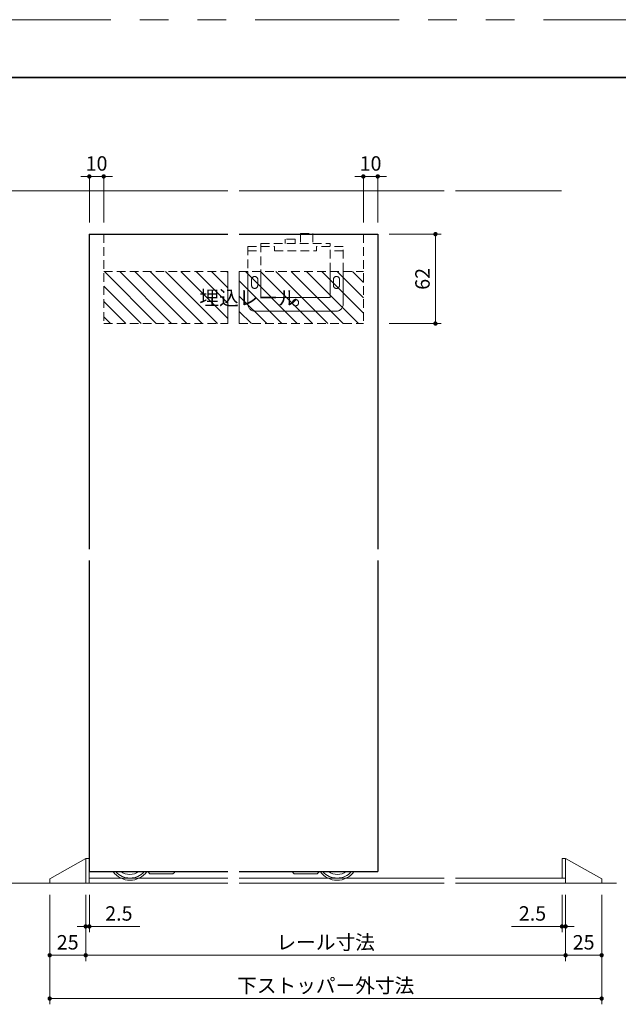
# Model space of a CAD drawing. Extents: x -60839 to -58226, y 2022 to 3236.
# Drawn here: x -60208 to -59793, y 2540 to 3223 of the extents above; entities that cross this region are included whole.
import ezdxf

# ---------------------------------------------------------------- set-up
doc = ezdxf.new("R2010")
doc.units = 0
doc.header["$LTSCALE"] = 80
doc.header["$MEASUREMENT"] = 0
doc.linetypes.add('HIDDEN', pattern=[0.375, 0.25, -0.125])
doc.linetypes.add('PHANTOM', pattern=[2.5, 1.25, -0.25, 0.25, -0.25, 0.25, -0.25])
doc.layers.get('0').update_dxf_attribs({"linetype": 'CONTINUOUS'})
doc.layers.get('DEFPOINTS').update_dxf_attribs({"linetype": 'CONTINUOUS'})
for name, color, linetype, lineweight in [('ハッチング', 6, 'CONTINUOUS', 9), ('図面枠', 7, 'CONTINUOUS', 35), ('寸法線', 3, 'CONTINUOUS', 13), ('点線(水)', 4, 'HIDDEN', 9), ('点線(青)', 4, 'HIDDEN', 9), ('線(水)', 4, 'CONTINUOUS', 9), ('線(白)', 7, 'CONTINUOUS', 30), ('線(黄)', 2, 'CONTINUOUS', 15)]:
    doc.layers.add(name, color=color, linetype=linetype, lineweight=lineweight)
doc.layers.add('陰線', color=4, linetype='PHANTOM', lineweight=9, plot=False)
doc.styles.add('sanwa1', font='romans.shx', dxfattribs={"height": 10, "bigfont": 'extfont2.shx'})
doc.dimstyles.new('sanwa1', dxfattribs={"dimscale": 0.05, "dimtxt": 10, "dimasz": 45, "dimexe": 20, "dimexo": 150, "dimgap": 30, "dimtad": 1, "dimdsep": 46, "dimtxsty": 'sanwa1', "dimblk1": 'DOT', "dimblk2": 'DOT', "dimsah": 1, "dimcen": 0.15, "dimclrd": 256, "dimclre": 256, "dimclrt": 256, "dimadec": 0, "dimazin": 0, "dimtfac": 1, "dimtix": 1, "dimtmove": 0, "dimatfit": 0, "dimldrblk": 'DOT', "dimfxl": 1, "dimtolj": 1, "dimtzin": 0, "dimlwd": 13, "dimlwe": 13, "dimarcsym": 1})

# ---------------------------------------------------------------- blocks, each defined once
blk = doc.blocks.new('_DOT')
at = {"color": 0, "linetype": 'ByBlock'}
blk.add_line((-0.5, 0), (-1, 0), dxfattribs=at)
at = {"color": 0, "linetype": 'ByBlock', "const_width": 0.5}
blk.add_lwpolyline([(-0.25, 0, 1), (0.25, 0, 1)], format="xyb", close=True, dxfattribs=at)
blk = doc.blocks.new('*D35')
at = {"layer": 'DEFPOINTS', "color": 0, "ltscale": 3, "transparency": 16777216}
for p in [(-59960.15, 3074.16), (-59960.15, 3012.16), (-59920.15, 3012.16)]:
    blk.add_point(p, dxfattribs=at)
at = {"layer": '寸法線', "ltscale": 3, "transparency": 16777216}
for p, q in [((-59952.15, 3074.16), (-59916.15, 3074.16)), ((-59920.15, 3071.16), (-59920.15, 3015.16)), ((-59952.15, 3012.16), (-59916.15, 3012.16))]:
    blk.add_line(p, q, dxfattribs=at)
at = {"layer": '寸法線', "ltscale": 3, "transparency": 16777216, "xscale": 3, "yscale": 3, "zscale": 3}
for p, rotation in [((-59920.15, 3074.16), 90), ((-59920.15, 3012.16), 270)]:
    blk.add_blockref('_DOT', p, dxfattribs=dict(at, rotation=rotation))
at = {"layer": '寸法線', "ltscale": 3, "transparency": 16777216, "insert": (-59929.15, 3043.16), "char_height": 10, "attachment_point": 5, "rotation": 90, "style": 'sanwa1', "bg_fill": 3, "box_fill_scale": 1.25, "bg_fill_color": 9, "bg_fill_true_color": 13158600, "bg_fill_transparency": 0}
blk.add_mtext('\\A1;62', dxfattribs=at)
blk = doc.blocks.new('*D8')
at = {"layer": 'DEFPOINTS', "color": 0, "ltscale": 3, "transparency": 16777216}
for p in [(-59970.15, 3074.16), (-59960.15, 3074.16)]:
    blk.add_point(p, dxfattribs=at)
at = {"layer": '寸法線', "ltscale": 3, "transparency": 16777216}
for p, q in [((-59973.15, 3114.16), (-59976.15, 3114.16)), ((-59970.15, 3082.16), (-59970.15, 3118.16)), ((-59970.15, 3114.16), (-59960.15, 3114.16)), ((-59960.15, 3082.16), (-59960.15, 3118.16)), ((-59957.15, 3114.16), (-59954.15, 3114.16))]:
    blk.add_line(p, q, dxfattribs=at)
at = {"layer": '寸法線', "ltscale": 3, "transparency": 16777216, "xscale": 3, "yscale": 3, "zscale": 3}
blk.add_blockref('_DOT', (-59970.15, 3114.16), dxfattribs=at)
at = {"layer": '寸法線', "ltscale": 3, "transparency": 16777216, "xscale": 3, "yscale": 3, "zscale": 3, "rotation": 180}
blk.add_blockref('_DOT', (-59960.15, 3114.16), dxfattribs=at)
at = {"layer": '寸法線', "ltscale": 3, "transparency": 16777216, "insert": (-59965.15, 3123.16), "char_height": 10, "attachment_point": 5, "style": 'sanwa1', "bg_fill": 3, "box_fill_scale": 1.25, "bg_fill_color": 9, "bg_fill_true_color": 13158600, "bg_fill_transparency": 0}
blk.add_mtext('\\A1;10', dxfattribs=at)
at = {"layer": 'DEFPOINTS', "color": 0, "ltscale": 3, "transparency": 16777216}
blk.add_point((-59960.15, 3114.16), dxfattribs=at)
blk = doc.blocks.new('*D9')
at = {"layer": 'DEFPOINTS', "color": 0, "ltscale": 3, "transparency": 16777216}
for p in [(-60160.14, 3074.16), (-60150.14, 3074.16)]:
    blk.add_point(p, dxfattribs=at)
at = {"layer": '寸法線', "ltscale": 3, "transparency": 16777216}
for p, q in [((-60163.14, 3114.16), (-60166.14, 3114.16)), ((-60160.14, 3082.16), (-60160.14, 3118.16)), ((-60160.14, 3114.16), (-60150.14, 3114.16)), ((-60150.14, 3082.16), (-60150.14, 3118.16)), ((-60147.14, 3114.16), (-60144.14, 3114.16))]:
    blk.add_line(p, q, dxfattribs=at)
at = {"layer": '寸法線', "ltscale": 3, "transparency": 16777216, "xscale": 3, "yscale": 3, "zscale": 3}
blk.add_blockref('_DOT', (-60160.14, 3114.16), dxfattribs=at)
at = {"layer": '寸法線', "ltscale": 3, "transparency": 16777216, "xscale": 3, "yscale": 3, "zscale": 3, "rotation": 180}
blk.add_blockref('_DOT', (-60150.14, 3114.16), dxfattribs=at)
at = {"layer": '寸法線', "ltscale": 3, "transparency": 16777216, "insert": (-60155.14, 3123.16), "char_height": 10, "attachment_point": 5, "style": 'sanwa1', "bg_fill": 3, "box_fill_scale": 1.25, "bg_fill_color": 9, "bg_fill_true_color": 13158600, "bg_fill_transparency": 0}
blk.add_mtext('\\A1;10', dxfattribs=at)
at = {"layer": 'DEFPOINTS', "color": 0, "ltscale": 3, "transparency": 16777216}
blk.add_point((-60150.14, 3114.16), dxfattribs=at)
blk = doc.blocks.new('*D42')
at = {"layer": 'DEFPOINTS', "color": 0, "ltscale": 3, "transparency": 16777216}
for p in [(-60162.64, 2624.16), (-59829.9, 2624.16), (-60162.64, 2574.16)]:
    blk.add_point(p, dxfattribs=at)
at = {"layer": '寸法線', "ltscale": 3, "transparency": 16777216}
for p, q in [((-60162.64, 2616.16), (-60162.64, 2570.16)), ((-59829.9, 2616.16), (-59829.9, 2570.16)), ((-59832.9, 2574.16), (-60159.64, 2574.16))]:
    blk.add_line(p, q, dxfattribs=at)
at = {"layer": '寸法線', "ltscale": 3, "transparency": 16777216, "xscale": 3, "yscale": 3, "zscale": 3, "rotation": 180}
blk.add_blockref('_DOT', (-60162.64, 2574.16), dxfattribs=at)
at = {"layer": '寸法線', "ltscale": 3, "transparency": 16777216, "xscale": 3, "yscale": 3, "zscale": 3}
blk.add_blockref('_DOT', (-59829.9, 2574.16), dxfattribs=at)
at = {"layer": '寸法線', "ltscale": 3, "transparency": 16777216, "insert": (-59996.27, 2583.16), "char_height": 10, "attachment_point": 5, "style": 'sanwa1'}
blk.add_mtext('\\A1;{\\C3;レール寸法}', dxfattribs=at)
blk = doc.blocks.new('*D43')
at = {"layer": 'DEFPOINTS', "color": 0, "ltscale": 3, "transparency": 16777216}
for p in [(-59829.9, 2624.16), (-59804.9, 2624.16), (-59829.9, 2574.16)]:
    blk.add_point(p, dxfattribs=at)
at = {"layer": '寸法線', "ltscale": 3, "transparency": 16777216}
for p, q in [((-59829.9, 2616.16), (-59829.9, 2570.16)), ((-59804.9, 2616.16), (-59804.9, 2570.16)), ((-59807.9, 2574.16), (-59826.9, 2574.16))]:
    blk.add_line(p, q, dxfattribs=at)
at = {"layer": '寸法線', "ltscale": 3, "transparency": 16777216, "xscale": 3, "yscale": 3, "zscale": 3, "rotation": 180}
blk.add_blockref('_DOT', (-59829.9, 2574.16), dxfattribs=at)
at = {"layer": '寸法線', "ltscale": 3, "transparency": 16777216, "xscale": 3, "yscale": 3, "zscale": 3}
blk.add_blockref('_DOT', (-59804.9, 2574.16), dxfattribs=at)
at = {"layer": '寸法線', "ltscale": 3, "transparency": 16777216, "insert": (-59817.4, 2583.16), "char_height": 10, "attachment_point": 5, "style": 'sanwa1'}
blk.add_mtext('\\A1;25', dxfattribs=at)
blk = doc.blocks.new('*D44')
at = {"layer": 'DEFPOINTS', "color": 0, "ltscale": 3, "transparency": 16777216}
for p in [(-59832.4, 2624.16), (-59829.9, 2624.16), (-59832.4, 2594.16)]:
    blk.add_point(p, dxfattribs=at)
at = {"layer": '寸法線', "ltscale": 3, "transparency": 16777216}
for p, q in [((-59832.4, 2616.16), (-59832.4, 2590.16)), ((-59829.9, 2616.16), (-59829.9, 2590.16)), ((-59835.4, 2594.16), (-59867.35, 2594.16)), ((-59829.9, 2594.16), (-59832.4, 2594.16)), ((-59826.9, 2594.16), (-59823.9, 2594.16))]:
    blk.add_line(p, q, dxfattribs=at)
at = {"layer": '寸法線', "ltscale": 3, "transparency": 16777216, "xscale": 3, "yscale": 3, "zscale": 3}
blk.add_blockref('_DOT', (-59832.4, 2594.16), dxfattribs=at)
at = {"layer": '寸法線', "ltscale": 3, "transparency": 16777216, "xscale": 3, "yscale": 3, "zscale": 3, "rotation": 180}
blk.add_blockref('_DOT', (-59829.9, 2594.16), dxfattribs=at)
at = {"layer": '寸法線', "ltscale": 3, "transparency": 16777216, "insert": (-59852.87, 2603.16), "char_height": 10, "attachment_point": 5, "style": 'sanwa1'}
blk.add_mtext('\\A1;2.5', dxfattribs=at)
blk = doc.blocks.new('*D45')
at = {"layer": 'DEFPOINTS', "color": 0, "ltscale": 3, "transparency": 16777216}
for p in [(-60162.64, 2624.16), (-60160.14, 2624.16), (-60162.64, 2594.16)]:
    blk.add_point(p, dxfattribs=at)
at = {"layer": '寸法線', "ltscale": 3, "transparency": 16777216}
for p, q in [((-60162.64, 2616.16), (-60162.64, 2590.16)), ((-60160.14, 2616.16), (-60160.14, 2590.16)), ((-60165.64, 2594.16), (-60168.64, 2594.16)), ((-60162.64, 2594.16), (-60160.14, 2594.16)), ((-60157.14, 2594.16), (-60125.19, 2594.16))]:
    blk.add_line(p, q, dxfattribs=at)
at = {"layer": '寸法線', "ltscale": 3, "transparency": 16777216, "xscale": 3, "yscale": 3, "zscale": 3}
blk.add_blockref('_DOT', (-60162.64, 2594.16), dxfattribs=at)
at = {"layer": '寸法線', "ltscale": 3, "transparency": 16777216, "xscale": 3, "yscale": 3, "zscale": 3, "rotation": 180}
blk.add_blockref('_DOT', (-60160.14, 2594.16), dxfattribs=at)
at = {"layer": '寸法線', "ltscale": 3, "transparency": 16777216, "insert": (-60139.67, 2603.16), "char_height": 10, "attachment_point": 5, "style": 'sanwa1'}
blk.add_mtext('\\A1;2.5', dxfattribs=at)
blk = doc.blocks.new('*D46')
at = {"layer": 'DEFPOINTS', "color": 0, "ltscale": 3, "transparency": 16777216}
for p in [(-60187.64, 2624.16), (-60162.64, 2624.16), (-60187.64, 2574.16)]:
    blk.add_point(p, dxfattribs=at)
at = {"layer": '寸法線', "ltscale": 3, "transparency": 16777216}
for p, q in [((-60187.64, 2616.16), (-60187.64, 2570.16)), ((-60162.64, 2616.16), (-60162.64, 2570.16)), ((-60165.64, 2574.16), (-60184.64, 2574.16))]:
    blk.add_line(p, q, dxfattribs=at)
at = {"layer": '寸法線', "ltscale": 3, "transparency": 16777216, "xscale": 3, "yscale": 3, "zscale": 3, "rotation": 180}
blk.add_blockref('_DOT', (-60187.64, 2574.16), dxfattribs=at)
at = {"layer": '寸法線', "ltscale": 3, "transparency": 16777216, "xscale": 3, "yscale": 3, "zscale": 3}
blk.add_blockref('_DOT', (-60162.64, 2574.16), dxfattribs=at)
at = {"layer": '寸法線', "ltscale": 3, "transparency": 16777216, "insert": (-60175.14, 2583.16), "char_height": 10, "attachment_point": 5, "style": 'sanwa1'}
blk.add_mtext('\\A1;25', dxfattribs=at)
blk = doc.blocks.new('*D47')
at = {"layer": 'DEFPOINTS', "color": 0, "ltscale": 3, "transparency": 16777216}
for p in [(-60187.64, 2624.16), (-59804.9, 2624.16), (-60187.64, 2544.16)]:
    blk.add_point(p, dxfattribs=at)
at = {"layer": '寸法線', "ltscale": 3, "transparency": 16777216}
for p, q in [((-60187.64, 2616.16), (-60187.64, 2540.16)), ((-59804.9, 2616.16), (-59804.9, 2540.16)), ((-59807.9, 2544.16), (-60184.64, 2544.16))]:
    blk.add_line(p, q, dxfattribs=at)
at = {"layer": '寸法線', "ltscale": 3, "transparency": 16777216, "xscale": 3, "yscale": 3, "zscale": 3, "rotation": 180}
blk.add_blockref('_DOT', (-60187.64, 2544.16), dxfattribs=at)
at = {"layer": '寸法線', "ltscale": 3, "transparency": 16777216, "xscale": 3, "yscale": 3, "zscale": 3}
blk.add_blockref('_DOT', (-59804.9, 2544.16), dxfattribs=at)
at = {"layer": '寸法線', "ltscale": 3, "transparency": 16777216, "insert": (-59996.27, 2553.16), "char_height": 10, "attachment_point": 5, "style": 'sanwa1'}
blk.add_mtext('\\A1;下ストッパー外寸法', dxfattribs=at)

msp = doc.modelspace()

# ---------------------------------------------------------------- hatches: boundary and pattern name
at = {"layer": 'ハッチング', "ltscale": 3}
h = msp.add_hatch(dxfattribs=at)
h.set_pattern_fill('LINE', color=6, scale=60, angle=135)
h.set_pattern_definition([(135, (0, 15), (-5.3033009, -5.3033009), [])])
h.paths.add_polyline_path([(-60150.1432, 3048.1621), (-60150.1432, 3012.1621), (-60064.1443, 3012.1621), (-60064.1443, 3048.1621)])
h.paths.add_polyline_path([(-60086.3444, 3022.4779), (-60024.0111, 3022.4779), (-60024.0111, 3037.4779), (-60086.3444, 3037.4779)], flags=9)
h = msp.add_hatch(dxfattribs=at)
h.set_pattern_fill('LINE', color=6, scale=60, angle=135)
h.set_pattern_definition([(135, (-93.399, 15.225), (-5.3033009, -5.3033009), [])])
h.paths.add_polyline_path([(-59970.1454, 3012.1621), (-59970.1454, 3048.1621), (-60056.1443, 3048.1621), (-60056.1443, 3012.1621)])

# ---------------------------------------------------------------- linework, layer by layer
at = {"layer": '図面枠'}
msp.add_line((-59185.2415, 3182.8457), (-60785.2415, 3182.8457), dxfattribs=at)
at = {"layer": '点線(水)', "ltscale": 0.3}
for p, q in [((-60150.1432, 3074.1621), (-60150.1432, 3012.1621)), ((-60013.6454, 3074.6621), (-60005.1454, 3074.6621)), ((-60013.6454, 3074.6621), (-60013.6454, 3067.6621)), ((-60005.1454, 3074.6621), (-60005.1454, 3067.6621)), ((-59970.1454, 3074.1621), (-59970.1454, 3012.1621)), ((-60050.1454, 3065.6621), (-60031.6454, 3065.6621)), ((-60050.1454, 3065.6621), (-60050.1454, 3048.1621)), ((-60041.1454, 3067.6621), (-59993.1454, 3067.6621)), ((-60041.1454, 3067.6621), (-60041.1454, 3048.1621)), ((-60031.6454, 3062.6621), (-60031.6454, 3065.6621)), ((-60017.4454, 3070.6621), (-60024.4454, 3070.6621)), ((-60024.4454, 3070.6621), (-60024.4454, 3067.6621)), ((-60017.4454, 3070.6621), (-60017.4454, 3067.6621)), ((-59984.1454, 3065.6621), (-60002.6454, 3065.6621)), ((-60002.6454, 3062.6621), (-60002.6454, 3065.6621)), ((-59993.1454, 3048.1621), (-59993.1454, 3067.6621)), ((-59984.1454, 3048.1621), (-59984.1454, 3065.6621)), ((-60050.1454, 3062.6621), (-60041.1454, 3062.6621)), ((-60031.6454, 3062.6621), (-60002.6454, 3062.6621)), ((-59984.1454, 3062.6621), (-59993.1454, 3062.6621)), ((-60150.1432, 3048.1621), (-60064.1443, 3048.1621)), ((-60056.1443, 3048.1621), (-59970.1454, 3048.1621)), ((-60150.1432, 3012.1621), (-60064.1443, 3012.1621)), ((-60056.1443, 3012.1621), (-59970.1454, 3012.1621))]:
    msp.add_line(p, q, dxfattribs=at)
at = {"layer": '点線(青)', "ltscale": 3}
for p, q in [((-60118.1432, 2630.6621), (-60119.6432, 2632.1621)), ((-60117.8592, 2630.6621), (-60118.1432, 2630.6621)), ((-60102.1432, 2630.6621), (-60101.1432, 2631.6621)), ((-60101.1432, 2632.1621), (-60101.1432, 2631.6621)), ((-60019.1454, 2632.1621), (-60019.1454, 2631.6621)), ((-60018.1454, 2630.6621), (-60019.1454, 2631.6621)), ((-60002.4294, 2630.6621), (-60002.1454, 2630.6621)), ((-60002.1454, 2630.6621), (-60000.6454, 2632.1621))]:
    msp.add_line(p, q, dxfattribs=at)
at = {"layer": '線(水)', "ltscale": 3}
for p, q in [((-60162.6432, 2641.1621), (-60187.6432, 2627.1621)), ((-60162.6432, 2641.1621), (-60162.6432, 2624.1621)), ((-60160.1432, 2641.1621), (-60162.6432, 2641.1621)), ((-60160.1432, 2641.1621), (-60160.1432, 2624.1621)), ((-59832.3971, 2641.1621), (-59832.3971, 2627.6621)), ((-59832.3971, 2641.1621), (-59829.8971, 2641.1621)), ((-59829.8971, 2641.1621), (-59829.8971, 2624.1621)), ((-59829.8971, 2641.1621), (-59804.8971, 2627.1621)), ((-60102.1432, 2630.6621), (-60117.8592, 2630.6621)), ((-60018.1454, 2630.6621), (-60002.4294, 2630.6621)), ((-60187.6432, 2624.1621), (-60187.6432, 2627.1621)), ((-60187.6432, 2624.1621), (-60187.6432, 2627.1621)), ((-60064.1443, 2627.6621), (-60160.1432, 2627.6621)), ((-59914.1443, 2627.6621), (-60056.1443, 2627.6621)), ((-59829.8971, 2627.6621), (-59906.1443, 2627.6621)), ((-59804.8971, 2624.1621), (-59804.8971, 2627.1621)), ((-59804.8971, 2624.1621), (-59804.8971, 2627.1384))]:
    msp.add_line(p, q, dxfattribs=at)
for centre, radius, start, end in [((-60131.9432, 2640.6621), 14.5, 215.8882976, 270), ((-60131.9432, 2640.6621), 13, 220.832217, 319.167783), ((-60132.1432, 2640.6621), 10.5, 234.0494324, 305.9505676), ((-60131.9432, 2640.6621), 14.5, 270, 324.1117024), ((-59988.3454, 2640.6621), 14.5, 215.8882976, 270), ((-59988.3454, 2640.6621), 13, 220.832217, 319.167783), ((-59988.1454, 2640.6621), 10.5, 234.0494324, 305.9505676), ((-59988.3454, 2640.6621), 14.5, 270, 324.1117024)]:
    msp.add_arc(centre, radius, start, end, dxfattribs=at)
at = {"layer": '線(白)', "ltscale": 3}
for p, q in [((-60160.1432, 3074.1621), (-60160.1432, 2855.8477)), ((-60160.1432, 3074.1621), (-60064.1443, 3074.1621)), ((-60056.1443, 3074.1621), (-59960.1454, 3074.1621)), ((-60160.1432, 2847.8477), (-60160.1432, 2632.1621)), ((-59960.1454, 2847.8477), (-59960.1454, 2632.1621)), ((-60160.1432, 2632.1621), (-60064.1443, 2632.1621)), ((-60056.1443, 2632.1621), (-59960.1454, 2632.1621))]:
    msp.add_line(p, q, dxfattribs=at)
at = {"layer": '線(黄)', "ltscale": 3}
for p, q in [((-60762.3617, 3104.1621), (-60064.1443, 3104.1621)), ((-60056.1443, 3104.1621), (-59914.1443, 3104.1621)), ((-59906.1443, 3104.1621), (-59832.6863, 3104.1621)), ((-60762.3617, 2624.1621), (-60064.1443, 2624.1621)), ((-60056.1443, 2624.1621), (-59914.1443, 2624.1621)), ((-59906.1443, 2624.1621), (-59794.5804, 2624.1621))]:
    msp.add_line(p, q, dxfattribs=at)
at = {"layer": '陰線'}
msp.add_line((-59145.2415, 3222.8457), (-60825.2415, 3222.8457), dxfattribs=at)
at = {"layer": '陰線', "color": 1, "ltscale": 3}
for p, q in [((-60064.1443, 3048.1621), (-60064.1443, 3012.1621)), ((-60056.1443, 3048.1621), (-60056.1443, 3012.1621)), ((-60050.1454, 3048.1621), (-60050.1454, 3025.6621)), ((-60041.1454, 3048.1621), (-60041.1454, 3030.1621)), ((-59993.1454, 3030.1621), (-59993.1454, 3048.1621)), ((-59984.1454, 3025.6621), (-59984.1454, 3048.1621)), ((-60047.6454, 3042.6621), (-60047.6454, 3038.6621)), ((-60043.3454, 3042.6621), (-60043.3454, 3038.6621)), ((-59990.9454, 3042.6621), (-59990.9454, 3038.6621)), ((-59986.6454, 3042.6621), (-59986.6454, 3038.6621)), ((-60041.1454, 3030.1621), (-59993.1454, 3030.1621)), ((-60045.1454, 3020.6621), (-59989.1454, 3020.6621))]:
    msp.add_line(p, q, dxfattribs=at)
msp.add_circle((-60017.1454, 3026.6621), 2.15, dxfattribs=at)
for centre, radius, start, end in [((-60045.4954, 3042.6621), 2.15, 0, 180), ((-59988.7954, 3042.6621), 2.15, 0, 180), ((-60045.4954, 3038.6621), 2.15, 180, 0), ((-59988.7954, 3038.6621), 2.15, 180, 0), ((-60045.1454, 3025.6621), 5, 180, 270), ((-59989.1454, 3025.6621), 5, 270, 0)]:
    msp.add_arc(centre, radius, start, end, dxfattribs=at)

# ---------------------------------------------------------------- texts
at = {"layer": '寸法線', "ltscale": 3, "style": 'sanwa1'}
msp.add_text('埋込レール', height=10, dxfattribs=at).set_placement((-60083.8444, 3024.9779))

# ---------------------------------------------------------------- dimensions: what is measured, and where the dimension line sits
at = {"layer": '寸法線', "ltscale": 3}
for base, p1, p2, override, picture, middle in [((-60187.6432, 2574.1621), (-60162.6432, 2624.1621), (-60187.6432, 2624.1621), {"dimscale": 1, "dimtxt": 8, "dimasz": 3, "dimexe": 4, "dimexo": 8, "dimgap": 4, "dimtmove": 1, "dimlwd": -1, "dimlwe": -1}, '*D46', (-60175.1432, 2583.1621)), ((-60162.6432, 2594.1621), (-60160.1432, 2624.1621), (-60162.6432, 2624.1621), {"dimscale": 1, "dimtxt": 8, "dimasz": 3, "dimexe": 4, "dimexo": 8, "dimgap": 4, "dimjust": 1, "dimtix": 0, "dimlwd": -1, "dimlwe": -1}, '*D45', (-60139.667, 2603.1621)), ((-59832.3971, 2594.1621), (-59829.8971, 2624.1621), (-59832.3971, 2624.1621), {"dimscale": 1, "dimtxt": 8, "dimasz": 3, "dimexe": 4, "dimexo": 8, "dimgap": 4, "dimtix": 0, "dimlwd": -1, "dimlwe": -1}, '*D44', (-59852.8733, 2603.1621)), ((-59829.8971, 2574.1621), (-59804.8971, 2624.1621), (-59829.8971, 2624.1621), {"dimscale": 1, "dimtxt": 8, "dimasz": 3, "dimexe": 4, "dimexo": 8, "dimgap": 4, "dimlwd": -1, "dimlwe": -1}, '*D43', (-59817.3971, 2583.1621))]:
    dim = msp.add_linear_dim(base=base, p1=p1, p2=p2, dimstyle='sanwa1', override=override, dxfattribs=at)
    dim.commit()
    dim.dimension.update_dxf_attribs({"geometry": picture, "text_midpoint": middle})
for base, p1, p2, text, override, picture, middle in [((-60187.6432, 2544.1621), (-59804.8971, 2624.1621), (-60187.6432, 2624.1621), '下ストッパー外寸法', {"dimscale": 1, "dimtxt": 8, "dimasz": 3, "dimexe": 4, "dimexo": 8, "dimgap": 4, "dimlwd": -1, "dimlwe": -1}, '*D47', (-59996.2702, 2553.1621)), ((-60162.6432, 2574.1621), (-59829.8971, 2624.1621), (-60162.6432, 2624.1621), '{\\C3;レール寸法}', {"dimscale": 1, "dimtxt": 8, "dimasz": 3, "dimexe": 4, "dimexo": 8, "dimgap": 4, "dimtmove": 1, "dimlwd": -1, "dimlwe": -1}, '*D42', (-59996.2702, 2583.1621))]:
    dim = msp.add_linear_dim(base=base, p1=p1, p2=p2, text=text, dimstyle='sanwa1', override=override, dxfattribs=at)
    dim.commit()
    dim.dimension.update_dxf_attribs({"geometry": picture, "text_midpoint": middle})

# ---------------------------------------------------------------- next in the draw order: dimensions: what is measured, and where the dimension line sits
dim = msp.add_linear_dim(base=(-60150.1432, 3114.1621), p1=(-60160.1432, 3074.1621), p2=(-60150.1432, 3074.1621), dimstyle='sanwa1', override={"dimscale": 1, "dimtxt": 8, "dimasz": 3, "dimexe": 4, "dimexo": 8, "dimgap": 4, "dimtfill": 1, "dimlwd": -1, "dimlwe": -1}, dxfattribs=at)
dim.commit()
dim.dimension.update_dxf_attribs({"geometry": '*D9', "text_midpoint": (-60155.1432, 3123.1621)})
dim = msp.add_linear_dim(base=(-59920.1454, 3012.1621), p1=(-59960.1454, 3074.1621), p2=(-59960.1454, 3012.1621), angle=90, dimstyle='sanwa1', override={"dimscale": 1, "dimtxt": 8, "dimasz": 3, "dimexe": 4, "dimexo": 8, "dimgap": 4, "dimtfill": 1, "dimlwd": -1, "dimlwe": -1}, dxfattribs=at)
dim.commit()
dim.dimension.update_dxf_attribs({"geometry": '*D35', "text_midpoint": (-59929.1454, 3043.1621)})

# ---------------------------------------------------------------- next in the draw order: linework, layer by layer
at = {"layer": '線(白)', "ltscale": 3}
msp.add_line((-59960.1454, 3074.1621), (-59960.1454, 2855.8477), dxfattribs=at)

# ---------------------------------------------------------------- next in the draw order: dimensions: what is measured, and where the dimension line sits
at = {"layer": '寸法線', "ltscale": 3}
dim = msp.add_linear_dim(base=(-59960.1454, 3114.1621), p1=(-59970.1454, 3074.1621), p2=(-59960.1454, 3074.1621), dimstyle='sanwa1', override={"dimscale": 1, "dimtxt": 8, "dimasz": 3, "dimexe": 4, "dimexo": 8, "dimgap": 4, "dimtfill": 1, "dimlwd": -1, "dimlwe": -1}, dxfattribs=at)
dim.commit()
dim.dimension.update_dxf_attribs({"geometry": '*D8', "text_midpoint": (-59965.1454, 3123.1621)})

doc.saveas('drawing.dxf')
